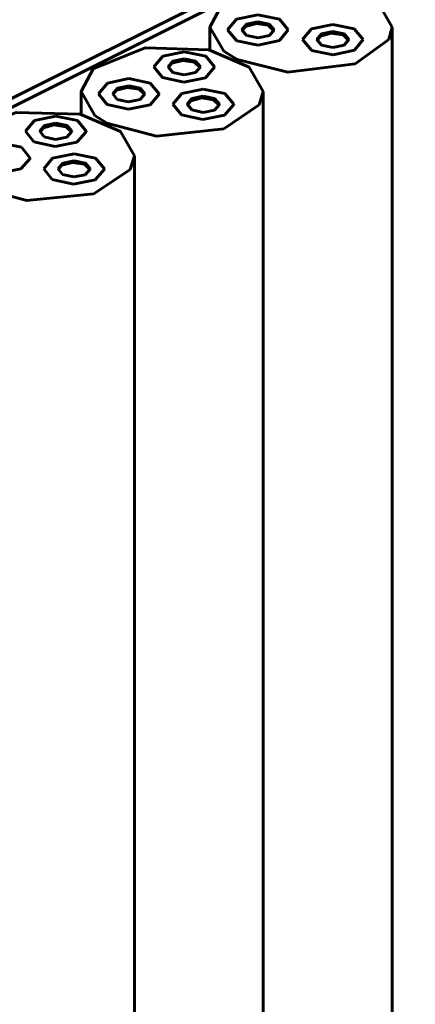
# Model space of a CAD drawing. Units: millimetres. Extents: x 0 to 1680, y 0 to 297.
# Drawn here: x 1371 to 1375, y 229 to 238 of the extents above; entities that cross this region are included whole.
import ezdxf

# ---------------------------------------------------------------- set-up
doc = ezdxf.new("R2010")
doc.units = ezdxf.units.MM
doc.linetypes.add('K5LT_BASIC', pattern=[0])
doc.layers.add('Системный слой', color=7, linetype='Continuous')

# ---------------------------------------------------------------- blocks, each defined once
blk = doc.blocks.new('U1071')
at = {"layer": 'Системный слой', "color": 150, "linetype": 'K5LT_BASIC', "lineweight": 60, "true_color": 0x0080ff}
for p, q in [((1372.8137, 237.4884), (1372.6133, 237.4469)), ((1373.014, 237.4469), (1372.8137, 237.4884)), ((1372.6133, 237.4469), (1372.5303, 237.3468)), ((1373.097, 237.3468), (1373.014, 237.4469)), ((1372.5303, 237.3468), (1372.6107, 237.2479)), ((1373.0113, 237.2453), (1373.097, 237.3449)), ((1373.097, 237.3449), (1373.097, 237.3468)), ((1372.6107, 237.2479), (1372.8099, 237.2051)), ((1372.8099, 237.2051), (1373.0113, 237.2453))]:
    blk.add_line(p, q, dxfattribs=at)
blk = doc.blocks.new('U1072')
at = {"layer": 'Системный слой', "color": 150, "linetype": 'K5LT_BASIC', "lineweight": 60, "true_color": 0x0080ff}
for p, q in [((1372.7076, 237.3998), (1372.6637, 237.3468)), ((1372.8137, 237.4218), (1372.7076, 237.3998)), ((1372.9197, 237.3998), (1372.8137, 237.4218)), ((1372.9637, 237.3468), (1372.9197, 237.3998)), ((1372.6637, 237.3468), (1372.7062, 237.2944)), ((1372.7062, 237.2944), (1372.8117, 237.2718)), ((1372.8117, 237.2718), (1372.9183, 237.293)), ((1372.9183, 237.293), (1372.9636, 237.3458)), ((1372.9636, 237.3458), (1372.9637, 237.3468))]:
    blk.add_line(p, q, dxfattribs=at)
blk = doc.blocks.new('U1073')
at = {"layer": 'Системный слой', "color": 150, "linetype": 'K5LT_BASIC', "lineweight": 60, "true_color": 0x0080ff}
for p, q in [((1372.6979, 237.38), (1372.6644, 237.3395)), ((1372.7992, 237.407), (1372.6979, 237.38)), ((1372.909, 237.3902), (1372.7992, 237.407)), ((1372.963, 237.3395), (1372.909, 237.3902))]:
    blk.add_line(p, q, dxfattribs=at)
blk = doc.blocks.new('U1074')
at = {"layer": 'Системный слой', "color": 150, "linetype": 'K5LT_BASIC', "lineweight": 60, "true_color": 0x0080ff}
for p, q in [((1372.6361, 237.8382), (1372.4358, 237.7967)), ((1372.8365, 237.7967), (1372.6361, 237.8382)), ((1372.4358, 237.7967), (1372.3528, 237.6965)), ((1372.9195, 237.6965), (1372.8365, 237.7967)), ((1372.3528, 237.6965), (1372.4331, 237.5977)), ((1372.8338, 237.595), (1372.9194, 237.6946)), ((1372.9194, 237.6946), (1372.9195, 237.6965)), ((1372.4331, 237.5977), (1372.6324, 237.5549)), ((1372.6324, 237.5549), (1372.8338, 237.595))]:
    blk.add_line(p, q, dxfattribs=at)
blk = doc.blocks.new('U1075')
at = {"layer": 'Системный слой', "color": 150, "linetype": 'K5LT_BASIC', "lineweight": 60, "true_color": 0x0080ff}
for p, q in [((1372.5203, 237.7298), (1372.4868, 237.6893)), ((1372.6217, 237.7567), (1372.5203, 237.7298)), ((1372.7315, 237.74), (1372.6217, 237.7567)), ((1372.7854, 237.6893), (1372.7315, 237.74))]:
    blk.add_line(p, q, dxfattribs=at)
blk = doc.blocks.new('U1076')
at = {"layer": 'Системный слой', "color": 150, "linetype": 'K5LT_BASIC', "lineweight": 60, "true_color": 0x0080ff}
for p, q in [((1372.5301, 237.7495), (1372.4861, 237.6965)), ((1372.6361, 237.7715), (1372.5301, 237.7495)), ((1372.7422, 237.7495), (1372.6361, 237.7715)), ((1372.7861, 237.6965), (1372.7422, 237.7495)), ((1372.4861, 237.6965), (1372.5287, 237.6442)), ((1372.5287, 237.6442), (1372.6341, 237.6215)), ((1372.6341, 237.6215), (1372.7408, 237.6428)), ((1372.7408, 237.6428), (1372.7861, 237.6955)), ((1372.7861, 237.6955), (1372.7861, 237.6965))]:
    blk.add_line(p, q, dxfattribs=at)
blk = doc.blocks.new('U1079')
at = {"layer": 'Системный слой', "color": 150, "linetype": 'K5LT_BASIC', "lineweight": 60, "true_color": 0x0080ff}
for p, q in [((1370.7156, 236.946), (1370.6327, 236.8458)), ((1370.916, 236.9875), (1370.7156, 236.946)), ((1371.1163, 236.946), (1370.916, 236.9875)), ((1371.1993, 236.8458), (1371.1163, 236.946)), ((1370.6327, 236.8458), (1370.711, 236.748)), ((1371.1116, 236.7433), (1371.1992, 236.8425)), ((1371.1992, 236.8425), (1371.1993, 236.8458)), ((1370.711, 236.748), (1370.9093, 236.7042)), ((1370.9093, 236.7042), (1371.1116, 236.7433))]:
    blk.add_line(p, q, dxfattribs=at)
blk = doc.blocks.new('U1090')
at = {"layer": 'Системный слой', "color": 150, "linetype": 'K5LT_BASIC', "lineweight": 60, "true_color": 0x0080ff}
for p, q in [((1372.0033, 237.478), (1371.9698, 237.4375)), ((1372.1047, 237.505), (1372.0033, 237.478)), ((1372.2145, 237.4882), (1372.1047, 237.505)), ((1372.2684, 237.4375), (1372.2145, 237.4882))]:
    blk.add_line(p, q, dxfattribs=at)
blk = doc.blocks.new('U1091')
at = {"layer": 'Системный слой', "color": 150, "linetype": 'K5LT_BASIC', "lineweight": 60, "true_color": 0x0080ff}
for p, q in [((1372.013, 237.4978), (1371.9691, 237.4448)), ((1372.1191, 237.5198), (1372.013, 237.4978)), ((1372.2252, 237.4978), (1372.1191, 237.5198)), ((1372.2691, 237.4448), (1372.2252, 237.4978)), ((1371.9691, 237.4448), (1372.0116, 237.3924)), ((1372.0116, 237.3924), (1372.1171, 237.3698)), ((1372.1171, 237.3698), (1372.2238, 237.391)), ((1372.2238, 237.391), (1372.2691, 237.4438)), ((1372.2691, 237.4438), (1372.2691, 237.4448))]:
    blk.add_line(p, q, dxfattribs=at)
blk = doc.blocks.new('U1092')
at = {"layer": 'Системный слой', "color": 150, "linetype": 'K5LT_BASIC', "lineweight": 60, "true_color": 0x0080ff}
for p, q in [((1372.1191, 237.5864), (1371.9188, 237.5449)), ((1372.3194, 237.5449), (1372.1191, 237.5864)), ((1371.9188, 237.5449), (1371.8358, 237.4448)), ((1372.4024, 237.4448), (1372.3194, 237.5449)), ((1371.8358, 237.4448), (1371.9161, 237.3459)), ((1372.3168, 237.3433), (1372.4024, 237.4429)), ((1372.4024, 237.4429), (1372.4024, 237.4448)), ((1371.9161, 237.3459), (1372.1153, 237.3031)), ((1372.1153, 237.3031), (1372.3168, 237.3433))]:
    blk.add_line(p, q, dxfattribs=at)
blk = doc.blocks.new('U1100')
at = {"layer": 'Системный слой', "color": 150, "linetype": 'K5LT_BASIC', "lineweight": 60, "true_color": 0x0080ff}
for p, q in [((1373.822, 238.0512), (1373.739, 237.9511)), ((1374.0223, 238.0927), (1373.822, 238.0512)), ((1374.2227, 238.0512), (1374.0223, 238.0927)), ((1374.3057, 237.9511), (1374.2227, 238.0512)), ((1373.739, 237.9511), (1373.822, 237.8509)), ((1374.2245, 237.8518), (1374.3057, 237.9511)), ((1373.822, 237.8509), (1373.8238, 237.85)), ((1373.8238, 237.85), (1374.0249, 237.8094)), ((1374.0249, 237.8094), (1374.2245, 237.8518))]:
    blk.add_line(p, q, dxfattribs=at)
blk = doc.blocks.new('U1101')
at = {"layer": 'Системный слой', "color": 150, "linetype": 'K5LT_BASIC', "lineweight": 60, "true_color": 0x0080ff}
for p, q in [((1374.0223, 238.0261), (1373.9163, 238.0041)), ((1374.1284, 238.0041), (1374.0223, 238.0261)), ((1373.9163, 238.0041), (1373.8723, 237.9511)), ((1373.8723, 237.9511), (1373.9163, 237.898)), ((1374.1723, 237.9511), (1374.1284, 238.0041)), ((1374.1293, 237.8985), (1374.1723, 237.9511)), ((1373.9163, 237.898), (1373.9172, 237.8976)), ((1373.9172, 237.8976), (1374.0237, 237.8761)), ((1374.0237, 237.8761), (1374.1293, 237.8985))]:
    blk.add_line(p, q, dxfattribs=at)
blk = doc.blocks.new('U1102')
at = {"layer": 'Системный слой', "color": 150, "linetype": 'K5LT_BASIC', "lineweight": 60, "true_color": 0x0080ff}
for p, q in [((1374.0079, 238.0113), (1373.9065, 237.9843)), ((1374.1177, 237.9945), (1374.0079, 238.0113)), ((1373.9065, 237.9843), (1373.873, 237.9439)), ((1374.1716, 237.9439), (1374.1177, 237.9945))]:
    blk.add_line(p, q, dxfattribs=at)
blk = doc.blocks.new('U1277')
at = {"layer": 'Системный слой', "color": 150, "linetype": 'K5LT_BASIC', "lineweight": 60, "true_color": 0x0080ff}
blk.add_line((1372.1709, 202.4817), (1372.1709, 236.8661), dxfattribs=at)
blk = doc.blocks.new('U1278')
at = {"layer": 'Системный слой', "color": 150, "linetype": 'K5LT_BASIC', "lineweight": 60, "true_color": 0x0080ff}
for p, q in [((1371.0692, 237.272), (1370.5845, 237.0784)), ((1371.6646, 237.2548), (1371.0692, 237.272)), ((1372.041, 237.0919), (1371.6646, 237.2548)), ((1372.1709, 236.8661), (1372.041, 237.0919)), ((1370.5845, 237.0784), (1370.4709, 236.8661)), ((1370.4709, 236.8661), (1370.6008, 236.6403)), ((1372.1308, 236.7371), (1372.1709, 236.8661)), ((1371.7939, 236.513), (1372.1308, 236.7371)), ((1370.6008, 236.6403), (1370.7059, 236.5727)), ((1370.7059, 236.5727), (1371.1659, 236.4482)), ((1371.1659, 236.4482), (1371.7939, 236.513))]:
    blk.add_line(p, q, dxfattribs=at)
blk = doc.blocks.new('U1328')
at = {"layer": 'Системный слой', "color": 150, "linetype": 'K5LT_BASIC', "lineweight": 60, "true_color": 0x0080ff}
for p, q in [((1371.4082, 236.8444), (1371.3252, 236.7442)), ((1371.6085, 236.8859), (1371.4082, 236.8444)), ((1371.8089, 236.8444), (1371.6085, 236.8859)), ((1371.8918, 236.7442), (1371.8089, 236.8444)), ((1371.3252, 236.7442), (1371.4035, 236.6464)), ((1371.8041, 236.6417), (1371.8918, 236.7409)), ((1371.8918, 236.7409), (1371.8918, 236.7442)), ((1371.4035, 236.6464), (1371.6018, 236.6026)), ((1371.6018, 236.6026), (1371.8041, 236.6417))]:
    blk.add_line(p, q, dxfattribs=at)
blk = doc.blocks.new('U1329')
at = {"layer": 'Системный слой', "color": 150, "linetype": 'K5LT_BASIC', "lineweight": 60, "true_color": 0x0080ff}
for p, q in [((1371.6085, 236.8192), (1371.5024, 236.7973)), ((1371.7146, 236.7973), (1371.6085, 236.8192)), ((1371.5024, 236.7973), (1371.4585, 236.7442)), ((1371.4585, 236.7442), (1371.5, 236.6925)), ((1371.7121, 236.69), (1371.7585, 236.7425)), ((1371.7585, 236.7442), (1371.7146, 236.7973)), ((1371.7585, 236.7425), (1371.7585, 236.7442)), ((1371.5, 236.6925), (1371.605, 236.6693)), ((1371.605, 236.6693), (1371.7121, 236.69))]:
    blk.add_line(p, q, dxfattribs=at)
blk = doc.blocks.new('U1330')
at = {"layer": 'Системный слой', "color": 150, "linetype": 'K5LT_BASIC', "lineweight": 60, "true_color": 0x0080ff}
for p, q in [((1371.4927, 236.7775), (1371.4592, 236.737)), ((1371.5941, 236.8045), (1371.4927, 236.7775)), ((1371.7039, 236.7877), (1371.5941, 236.8045)), ((1371.7578, 236.737), (1371.7039, 236.7877))]:
    blk.add_line(p, q, dxfattribs=at)
blk = doc.blocks.new('U1357')
at = {"layer": 'Системный слой', "color": 150, "linetype": 'K5LT_BASIC', "lineweight": 60, "true_color": 0x0080ff}
for p, q in [((1373.3091, 238.1015), (1373.2078, 238.0746)), ((1373.4189, 238.0848), (1373.3091, 238.1015)), ((1373.2078, 238.0746), (1373.1743, 238.0341)), ((1373.4729, 238.0341), (1373.4189, 238.0848))]:
    blk.add_line(p, q, dxfattribs=at)
blk = doc.blocks.new('U1358')
at = {"layer": 'Системный слой', "color": 150, "linetype": 'K5LT_BASIC', "lineweight": 60, "true_color": 0x0080ff}
for p, q in [((1373.3236, 238.1163), (1373.2175, 238.0943)), ((1373.4296, 238.0943), (1373.3236, 238.1163)), ((1373.2175, 238.0943), (1373.1736, 238.0413)), ((1373.1736, 238.0413), (1373.2175, 237.9883)), ((1373.4736, 238.0413), (1373.4296, 238.0943)), ((1373.4306, 237.9888), (1373.4736, 238.0413)), ((1373.2175, 237.9883), (1373.2185, 237.9878)), ((1373.2185, 237.9878), (1373.3249, 237.9663)), ((1373.3249, 237.9663), (1373.4306, 237.9888))]:
    blk.add_line(p, q, dxfattribs=at)
blk = doc.blocks.new('U1359')
at = {"layer": 'Системный слой', "color": 150, "linetype": 'K5LT_BASIC', "lineweight": 60, "true_color": 0x0080ff}
for p, q in [((1373.1232, 238.1415), (1373.0402, 238.0413)), ((1373.3236, 238.183), (1373.1232, 238.1415)), ((1373.5239, 238.1415), (1373.3236, 238.183)), ((1373.6069, 238.0413), (1373.5239, 238.1415)), ((1373.0402, 238.0413), (1373.1232, 237.9411)), ((1373.5257, 237.942), (1373.6069, 238.0413)), ((1373.1232, 237.9411), (1373.125, 237.9402)), ((1373.125, 237.9402), (1373.3261, 237.8996)), ((1373.3261, 237.8996), (1373.5257, 237.942))]:
    blk.add_line(p, q, dxfattribs=at)
blk = doc.blocks.new('U1363')
at = {"layer": 'Системный слой', "color": 150, "linetype": 'K5LT_BASIC', "lineweight": 60, "true_color": 0x0080ff}
blk.add_line((1373.373, 201.1124), (1373.373, 237.4671), dxfattribs=at)
blk = doc.blocks.new('U1364')
at = {"layer": 'Системный слой', "color": 150, "linetype": 'K5LT_BASIC', "lineweight": 60, "true_color": 0x0080ff}
for p, q in [((1372.2712, 237.8731), (1371.7866, 237.6794)), ((1372.8666, 237.8559), (1372.2712, 237.8731)), ((1373.2431, 237.6929), (1372.8666, 237.8559)), ((1371.7866, 237.6794), (1371.673, 237.4671)), ((1373.373, 237.4671), (1373.2431, 237.6929)), ((1371.673, 237.4671), (1371.8028, 237.2413)), ((1373.3356, 237.3425), (1373.373, 237.4671)), ((1373.0061, 237.1175), (1373.3356, 237.3425)), ((1371.8028, 237.2413), (1371.914, 237.1706)), ((1371.914, 237.1706), (1372.3782, 237.0484)), ((1372.3782, 237.0484), (1373.0061, 237.1175))]:
    blk.add_line(p, q, dxfattribs=at)
blk = doc.blocks.new('U1375')
at = {"layer": 'Системный слой', "color": 150, "linetype": 'K5LT_BASIC', "lineweight": 60, "true_color": 0x0080ff}
blk.add_line((1374.575, 201.7135), (1374.575, 238.0682), dxfattribs=at)
blk = doc.blocks.new('U1376')
at = {"layer": 'Системный слой', "color": 150, "linetype": 'K5LT_BASIC', "lineweight": 60, "true_color": 0x0080ff}
for p, q in [((1373.4733, 238.4741), (1372.9887, 238.2804)), ((1374.0687, 238.4569), (1373.4733, 238.4741)), ((1374.4452, 238.294), (1374.0687, 238.4569)), ((1374.575, 238.0682), (1374.4452, 238.294)), ((1372.9887, 238.2804), (1372.875, 238.0682)), ((1372.875, 238.0682), (1373.0049, 237.8424)), ((1374.5434, 237.9533), (1374.575, 238.0682)), ((1374.2296, 237.7262), (1374.5434, 237.9533)), ((1373.0049, 237.8424), (1373.1295, 237.765)), ((1373.1295, 237.765), (1373.6025, 237.6476)), ((1373.6025, 237.6476), (1374.2296, 237.7262))]:
    blk.add_line(p, q, dxfattribs=at)
blk = doc.blocks.new('U1382')
at = {"layer": 'Системный слой', "color": 150, "linetype": 'K5LT_BASIC', "lineweight": 60, "true_color": 0x0080ff}
for p, q in [((1371.2378, 237.1951), (1371.1548, 237.0949)), ((1371.4381, 237.2365), (1371.2378, 237.1951)), ((1371.6385, 237.1951), (1371.4381, 237.2365)), ((1371.7215, 237.0949), (1371.6385, 237.1951)), ((1371.1548, 237.0949), (1371.2331, 236.9971)), ((1371.6337, 236.9924), (1371.7214, 237.0916)), ((1371.7214, 237.0916), (1371.7215, 237.0949)), ((1371.2331, 236.9971), (1371.4315, 236.9533)), ((1371.4315, 236.9533), (1371.6337, 236.9924))]:
    blk.add_line(p, q, dxfattribs=at)
blk = doc.blocks.new('U1383')
at = {"layer": 'Системный слой', "color": 150, "linetype": 'K5LT_BASIC', "lineweight": 60, "true_color": 0x0080ff}
for p, q in [((1371.3224, 237.1281), (1371.2888, 237.0877)), ((1371.4237, 237.1551), (1371.3224, 237.1281)), ((1371.5335, 237.1383), (1371.4237, 237.1551)), ((1371.5875, 237.0877), (1371.5335, 237.1383))]:
    blk.add_line(p, q, dxfattribs=at)
blk = doc.blocks.new('U1384')
at = {"layer": 'Системный слой', "color": 150, "linetype": 'K5LT_BASIC', "lineweight": 60, "true_color": 0x0080ff}
for p, q in [((1371.3321, 237.1479), (1371.2881, 237.0949)), ((1371.2881, 237.0949), (1371.3296, 237.0431)), ((1371.4381, 237.1699), (1371.3321, 237.1479)), ((1371.5442, 237.1479), (1371.4381, 237.1699)), ((1371.5417, 237.0406), (1371.5881, 237.0931)), ((1371.5881, 237.0949), (1371.5442, 237.1479)), ((1371.5881, 237.0931), (1371.5881, 237.0949)), ((1371.3296, 237.0431), (1371.4346, 237.0199)), ((1371.4346, 237.0199), (1371.5417, 237.0406))]:
    blk.add_line(p, q, dxfattribs=at)

msp = doc.modelspace()

# ---------------------------------------------------------------- linework, layer by layer
at = {"layer": 'Системный слой', "color": 150, "linetype": 'K5LT_BASIC', "lineweight": 60, "true_color": 0x0080ff}
for p, q in [((1367.2655, 235.522), (1378.3722, 241.0753)), ((1378.4807, 241.047), (1367.322, 235.4677)), ((1372.875, 237.854), (1372.875, 238.0682)), ((1371.673, 237.2529), (1371.673, 237.4671))]:
    msp.add_line(p, q, dxfattribs=at)

# ---------------------------------------------------------------- block references
at = {"layer": 'Системный слой'}
for name in ['U1376', 'U1359', 'U1358', 'U1357', 'U1100', 'U1101', 'U1102', 'U1375', 'U1364', 'U1074', 'U1076', 'U1075', 'U1092', 'U1091', 'U1090', 'U1071', 'U1363', 'U1072', 'U1073', 'U1278', 'U1382', 'U1384', 'U1383', 'U1079', 'U1328', 'U1329', 'U1277', 'U1330']:
    msp.add_blockref(name, (0, 0), dxfattribs=at)

doc.saveas('drawing.dxf')
